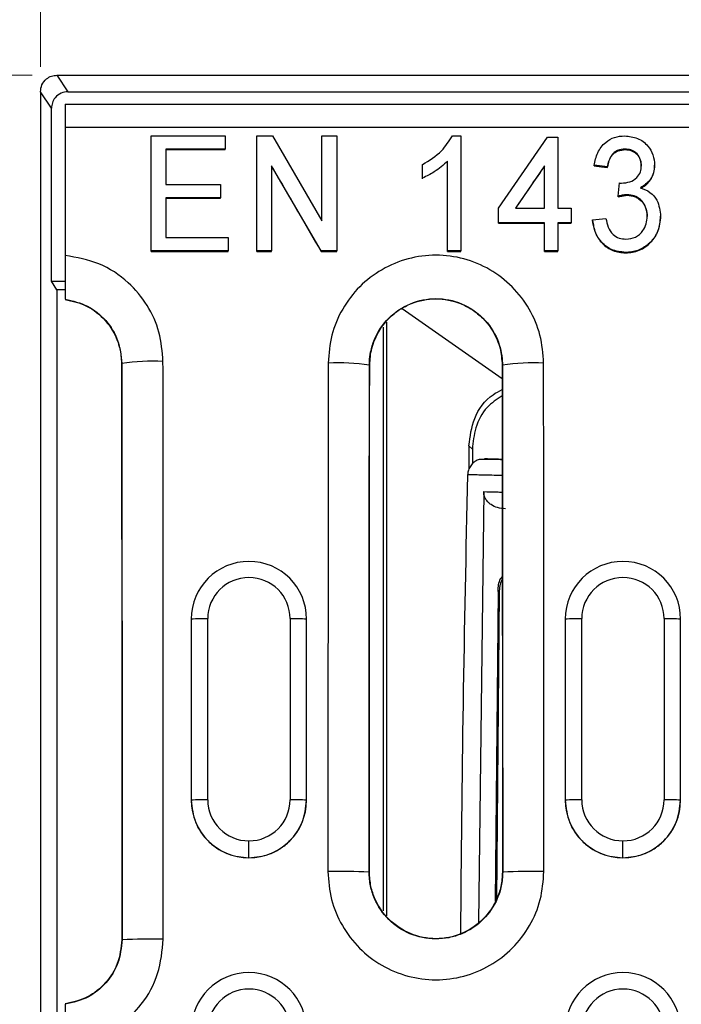
# Model space of a CAD drawing. Units: millimetres. Extents: x 0 to 420, y 0 to 297.
# Drawn here: x 263 to 271, y 125 to 137 of the extents above; entities that cross this region are included whole.
import ezdxf

# ---------------------------------------------------------------- set-up
doc = ezdxf.new("R2010")
doc.units = ezdxf.units.MM
doc.styles.add('SLDTEXTSTYLE0', font='TXT', dxfattribs={"width": 0.605})
doc.dimstyles.new('SLDDIMSTYLE0', dxfattribs={"dimtxt": 2.568319, "dimasz": 2.5, "dimexe": 0, "dimexo": 0.0625, "dimgap": 0.64208, "dimtad": 1, "dimdec": 1, "dimlfac": 5, "dimrnd": 1e-09, "dimzin": 12, "dimdsep": 46, "dimtxsty": 'SLDTEXTSTYLE0', "dimsah": 1, "dimcen": 0.09, "dimadec": 0, "dimazin": 3, "dimtfac": 1, "dimtdec": 1, "dimtofl": 0, "dimtmove": 0, "dimatfit": 3, "dimfxl": 0, "dimfrac": 2, "dimtolj": 1, "dimtzin": 12, "dimarcsym": 0})

# ---------------------------------------------------------------- blocks, each defined once
blk = doc.blocks.new('_D_2')
at = {"color": 7, "linetype": 'Continuous', "lineweight": 0}
for p, q in [((263.17, 136.484), (263.17, 153.184)), ((363.57, 136.484), (363.57, 153.184)), ((263.17, 152.184), (363.57, 152.184))]:
    blk.add_line(p, q, dxfattribs=at)
at = {"color": 7, "linetype": 'Continuous', "lineweight": 18}
for points in [[(263.17, 152.184), (265.67, 151.809), (265.67, 152.559)], [(363.57, 152.184), (361.07, 152.559), (361.07, 151.809)]]:
    blk.add_solid(points, dxfattribs=at)
at = {"color": 7, "linetype": 'Continuous', "lineweight": 18, "insert": (310.43, 155.595), "char_height": 2.6458, "attachment_point": 1, "style": 'SLDTEXTSTYLE0'}
blk.add_mtext('502', dxfattribs=at)
blk = doc.blocks.new('_D_3')
at = {"color": 7, "linetype": 'Continuous', "lineweight": 0}
for p, q in [((263.07, 136.384), (245.37, 136.384)), ((246.37, 136.384), (246.37, 110.984)), ((263.07, 110.984), (245.37, 110.984))]:
    blk.add_line(p, q, dxfattribs=at)
at = {"color": 7, "linetype": 'Continuous', "lineweight": 18}
for points in [[(246.37, 136.384), (245.995, 133.884), (246.745, 133.884)], [(246.37, 110.984), (246.745, 113.484), (245.995, 113.484)]]:
    blk.add_solid(points, dxfattribs=at)
at = {"color": 7, "linetype": 'Continuous', "lineweight": 18, "insert": (242.959, 120.744), "char_height": 2.6458, "attachment_point": 1, "rotation": 90, "style": 'SLDTEXTSTYLE0'}
blk.add_mtext('127', dxfattribs=at)

msp = doc.modelspace()

# ---------------------------------------------------------------- linework, layer by layer
at = {"color": 7, "linetype": 'Continuous', "lineweight": 25}
for p, q in [((263.37, 136.384), (363.37, 136.384)), ((263.37, 136.384), (263.503, 136.184)), ((263.17, 136.184), (263.17, 111.184)), ((263.303, 135.984), (263.17, 136.184)), ((263.503, 136.184), (363.237, 136.184)), ((263.303, 133.884), (263.303, 135.984)), ((263.47, 136.031), (363.27, 136.031)), ((263.47, 136.031), (263.47, 135.75)), ((263.47, 135.75), (263.47, 134.194)), ((363.27, 135.75), (263.47, 135.75)), ((264.513, 134.25), (264.513, 135.648)), ((264.513, 135.648), (265.411, 135.648)), ((265.411, 135.648), (265.411, 135.487)), ((265.797, 135.648), (265.986, 135.648)), ((265.797, 134.25), (265.797, 135.648)), ((265.986, 135.648), (266.586, 134.616)), ((266.586, 134.616), (266.586, 135.648)), ((266.586, 135.648), (266.766, 135.648)), ((266.766, 135.648), (266.766, 134.25)), ((268.17, 135.648), (268.274, 135.648)), ((268.274, 135.648), (268.274, 134.25)), ((268.731, 134.77), (269.324, 135.63)), ((269.324, 135.63), (269.449, 135.63)), ((269.449, 135.63), (269.449, 134.77)), ((265.411, 135.487), (264.693, 135.487)), ((264.693, 135.487), (264.693, 135.057)), ((264.693, 135.48), (265.411, 135.48)), ((265.411, 135.48), (265.411, 135.487)), ((270.267, 135.48), (270.267, 135.487)), ((266.576, 134.25), (265.976, 135.283)), ((265.976, 135.283), (265.976, 134.25)), ((267.807, 135.134), (267.807, 135.299)), ((268.112, 134.25), (268.112, 135.34)), ((269.288, 135.283), (268.934, 134.77)), ((269.288, 134.77), (269.288, 135.283)), ((270.051, 135.272), (269.889, 135.29)), ((269.889, 135.283), (269.889, 135.29)), ((270.051, 135.265), (270.051, 135.272)), ((270.625, 135.286), (270.625, 135.293)), ((264.693, 135.057), (265.357, 135.057)), ((265.357, 135.057), (265.357, 134.896)), ((267.807, 135.127), (267.807, 135.134)), ((270.182, 134.914), (270.199, 135.075)), ((270.182, 134.907), (270.29, 134.926)), ((270.182, 134.907), (270.182, 134.914)), ((270.29, 134.926), (270.29, 134.933)), ((265.357, 134.896), (264.693, 134.896)), ((264.693, 134.896), (264.693, 134.412)), ((264.693, 134.889), (265.357, 134.889)), ((265.357, 134.889), (265.357, 134.896)), ((268.731, 134.591), (268.731, 134.77)), ((268.934, 134.77), (269.288, 134.77)), ((269.449, 134.77), (269.611, 134.77)), ((269.611, 134.77), (269.611, 134.591)), ((270.697, 134.665), (270.697, 134.671)), ((269.288, 134.591), (268.731, 134.591)), ((268.731, 134.585), (268.731, 134.591)), ((268.731, 134.585), (269.288, 134.585)), ((269.288, 134.25), (269.288, 134.591)), ((269.611, 134.591), (269.449, 134.591)), ((269.449, 134.591), (269.449, 134.25)), ((269.449, 134.585), (269.611, 134.585)), ((269.611, 134.585), (269.611, 134.591)), ((269.871, 134.627), (270.033, 134.645)), ((269.871, 134.62), (269.871, 134.627)), ((264.693, 134.412), (265.447, 134.412)), ((265.447, 134.412), (265.447, 134.25)), ((265.447, 134.25), (264.513, 134.25)), ((264.513, 134.244), (264.513, 134.25)), ((264.513, 134.244), (265.447, 134.244)), ((265.447, 134.244), (265.447, 134.25)), ((265.976, 134.25), (265.797, 134.25)), ((265.797, 134.244), (265.797, 134.25)), ((265.797, 134.244), (265.976, 134.244)), ((265.976, 134.244), (265.976, 134.25)), ((266.766, 134.25), (266.576, 134.25)), ((266.576, 134.244), (266.576, 134.25)), ((266.576, 134.244), (266.766, 134.244)), ((266.766, 134.244), (266.766, 134.25)), ((268.274, 134.25), (268.112, 134.25)), ((268.112, 134.244), (268.112, 134.25)), ((268.112, 134.244), (268.274, 134.244)), ((268.274, 134.244), (268.274, 134.25)), ((269.449, 134.25), (269.288, 134.25)), ((269.288, 134.244), (269.288, 134.25)), ((269.288, 134.244), (269.449, 134.244)), ((269.449, 134.244), (269.449, 134.25)), ((270.272, 134.226), (270.272, 134.232)), ((263.37, 133.779), (263.303, 133.884)), ((263.303, 133.884), (263.47, 133.884)), ((263.37, 133.779), (263.37, 113.589)), ((263.47, 133.779), (263.37, 133.779)), ((267.559, 133.551), (268.774, 132.699)), ((267.37, 133.384), (267.37, 126.175)), ((267.37, 133.384), (267.37, 126.175)), ((267.33, 133.325), (267.33, 126.233)), ((264.154, 132.884), (264.157, 132.884)), ((267.166, 132.864), (267.162, 132.864)), ((268.774, 132.864), (268.777, 132.864)), ((268.37, 131.884), (268.37, 131.598)), ((268.412, 131.842), (268.37, 131.884)), ((268.412, 131.842), (268.412, 131.662)), ((268.55, 131.326), (268.488, 126.098)), ((268.724, 130.116), (268.691, 126.351)), ((268.739, 130.1), (268.707, 126.374)), ((268.739, 130.1), (268.724, 130.116)), ((265, 129.778), (265, 127.578)), ((265.2, 127.584), (265.2, 129.783)), ((266.2, 129.783), (266.2, 127.584)), ((266.4, 127.578), (266.4, 129.778)), ((269.54, 129.778), (269.54, 127.578)), ((269.74, 127.584), (269.74, 129.783)), ((270.74, 129.783), (270.74, 127.584)), ((270.94, 127.578), (270.94, 129.778)), ((265, 127.578), (265, 127.578)), ((266.4, 127.578), (266.4, 127.578)), ((269.54, 127.578), (269.54, 127.578)), ((270.94, 127.578), (270.94, 127.578)), ((265.7, 126.879), (265.7, 127.084)), ((270.24, 126.879), (270.24, 127.084)), ((265.7, 126.878), (265.7, 126.879)), ((270.24, 126.878), (270.24, 126.879)), ((267.162, 126.704), (267.159, 126.704)), ((268.777, 126.704), (268.781, 126.704)), ((264.157, 125.884), (264.161, 125.884))]:
    msp.add_line(p, q, dxfattribs=at)
at = {"color": 7, "linetype": 'Continuous', "lineweight": 25, "flags": 128}
msp.add_lwpolyline([(269.889, 135.283), (269.979, 135.273), (270.051, 135.265)], dxfattribs=at)
at = {"color": 7, "linetype": 'Continuous', "lineweight": 25}
for centre, radius, start, end in [((264.538, 130.197), 2.714, 87.4759, 98.059), ((266.782, 130.171), 2.719, 81.9584, 92.5188), ((269.158, 130.171), 2.719, 87.4812, 98.0416), ((593.2, 123.684), 324.94, 178.61612, 179.59781), ((265.7, 129.778), 0.7, 0.0158, 179.9842), ((270.24, 129.778), 0.7, 0.0158, 179.9842), ((265.7, 129.783), 0.5, 0.0143, 179.9857), ((270.24, 129.783), 0.5, 0.0143, 179.9857), ((265.15, 127.87), 1.913, 88.5036, 94.4975), ((266.25, 127.87), 1.913, 85.5025, 91.4964), ((269.69, 127.87), 1.913, 88.5036, 94.4975), ((270.79, 127.87), 1.913, 85.5025, 91.4964), ((265.15, 125.671), 1.913, 88.5036, 94.4975), ((265.7, 127.579), 0.7, 180.0098, 270.0098), ((265.7, 127.584), 0.5, 180.0098, 270.0098), ((265.7, 127.584), 0.5, 269.9902, 359.9902), ((265.7, 127.579), 0.7, 269.9902, 359.9902), ((266.25, 125.671), 1.913, 85.5025, 91.4964), ((269.69, 125.671), 1.913, 88.5036, 94.4975), ((270.24, 127.579), 0.7, 180.0098, 270.0098), ((270.24, 127.584), 0.5, 180.0098, 270.0098), ((270.24, 127.584), 0.5, 269.9902, 359.9902), ((270.24, 127.579), 0.7, 269.9902, 359.9902), ((270.79, 125.671), 1.913, 85.5025, 91.4964), ((266.779, 118.503), 8.21, 87.3459, 90.8359), ((269.161, 118.503), 8.21, 89.1641, 92.6541), ((264.541, 114.625), 11.265, 89.3907, 91.9338), ((265.7, 124.784), 0.7, 0, 180), ((270.24, 124.784), 0.7, 0, 180), ((265.7, 124.784), 0.5, 0, 180), ((270.24, 124.784), 0.5, 0, 180)]:
    msp.add_arc(centre, radius, start, end, dxfattribs=at)
for points, knots in [([(263.17, 136.184), (263.173, 136.212), (263.181, 136.271), (263.235, 136.338), (263.302, 136.377), (263.348, 136.382), (263.37, 136.384)], [0, 0, 0, 0, 0.2703942, 0.5624992, 0.7897283, 1, 1, 1, 1]), ([(263.503, 136.184), (263.475, 136.18), (263.416, 136.173), (263.349, 136.119), (263.31, 136.052), (263.305, 136.006), (263.303, 135.984)], [0, 0, 0, 0, 0.2702535, 0.5623157, 0.7896139, 1, 1, 1, 1]), ([(267.807, 135.299), (267.89, 135.349), (268.037, 135.439), (268.129, 135.584), (268.17, 135.648)], [0, 0, 0, 0, 0.560338, 1, 1, 1, 1]), ([(269.889, 135.29), (269.901, 135.342), (269.924, 135.446), (270.016, 135.568), (270.136, 135.638), (270.22, 135.645), (270.262, 135.648)], [0, 0, 0, 0, 0.280517, 0.5599534, 0.7798212, 1, 1, 1, 1]), ([(270.262, 135.648), (270.315, 135.642), (270.421, 135.63), (270.543, 135.538), (270.612, 135.418), (270.621, 135.335), (270.625, 135.293)], [0, 0, 0, 0, 0.279834, 0.559307, 0.779655, 1, 1, 1, 1]), ([(270.267, 135.487), (270.235, 135.484), (270.172, 135.477), (270.081, 135.401), (270.062, 135.321), (270.051, 135.272)], [0, 0, 0, 0, 0.280584, 0.560495, 1, 1, 1, 1]), ([(270.051, 135.265), (270.056, 135.293), (270.067, 135.348), (270.103, 135.41), (270.146, 135.447), (270.196, 135.474), (270.239, 135.478), (270.267, 135.48)], [0, 0, 0, 0, 0.248765, 0.498457, 0.624903, 0.749552, 1, 1, 1, 1]), ([(270.463, 135.287), (270.46, 135.317), (270.455, 135.376), (270.403, 135.443), (270.337, 135.482), (270.29, 135.485), (270.267, 135.487)], [0, 0, 0, 0, 0.2800878, 0.5594993, 0.779561, 1, 1, 1, 1]), ([(270.267, 135.48), (270.293, 135.478), (270.333, 135.475), (270.379, 135.45), (270.409, 135.425), (270.434, 135.394), (270.458, 135.347), (270.461, 135.307), (270.463, 135.281)], [0, 0, 0, 0, 0.2480651, 0.3730444, 0.4989172, 0.6231128, 0.7493157, 1, 1, 1, 1]), ([(265.976, 135.276), (266.088, 135.083), (266.288, 134.739), (266.488, 134.395), (266.576, 134.244)], [0, 0, 0, 0, 0.559999, 1, 1, 1, 1]), ([(268.112, 135.34), (268.06, 135.294), (267.967, 135.212), (267.856, 135.158), (267.807, 135.134)], [0, 0, 0, 0, 0.5597148, 1, 1, 1, 1]), ([(268.939, 134.77), (269.003, 134.864), (269.12, 135.033), (269.236, 135.201), (269.288, 135.277)], [0, 0, 0, 0, 0.554414, 1, 1, 1, 1]), ([(270.223, 135.073), (270.257, 135.076), (270.324, 135.083), (270.409, 135.131), (270.458, 135.207), (270.462, 135.26), (270.463, 135.287)], [0, 0, 0, 0, 0.280363, 0.560481, 0.779723, 1, 1, 1, 1]), ([(270.625, 135.293), (270.622, 135.261), (270.617, 135.197), (270.566, 135.09), (270.496, 135.044), (270.453, 135.016)], [0, 0, 0, 0, 0.28083, 0.561495, 1, 1, 1, 1]), ([(270.453, 135.009), (270.466, 135.016), (270.491, 135.03), (270.537, 135.065), (270.583, 135.12), (270.619, 135.2), (270.623, 135.258), (270.625, 135.286)], [0, 0, 0, 0, 0.125414, 0.250113, 0.499794, 0.749501, 1, 1, 1, 1]), ([(270.199, 135.075), (270.203, 135.074), (270.212, 135.073), (270.22, 135.073), (270.223, 135.073)], [0, 0, 0, 0, 0.560002, 1, 1, 1, 1]), ([(270.29, 134.933), (270.27, 134.931), (270.233, 134.928), (270.197, 134.918), (270.182, 134.914)], [0, 0, 0, 0, 0.559745, 1, 1, 1, 1]), ([(270.535, 134.672), (270.532, 134.71), (270.525, 134.785), (270.462, 134.872), (270.379, 134.925), (270.32, 134.93), (270.29, 134.933)], [0, 0, 0, 0, 0.28014, 0.55963, 0.779664, 1, 1, 1, 1]), ([(270.29, 134.926), (270.324, 134.923), (270.374, 134.918), (270.432, 134.884), (270.47, 134.851), (270.5, 134.81), (270.529, 134.75), (270.533, 134.699), (270.535, 134.666)], [0, 0, 0, 0, 0.24944, 0.372083, 0.499402, 0.625198, 0.749997, 1, 1, 1, 1]), ([(270.453, 135.016), (270.493, 135.001), (270.574, 134.97), (270.677, 134.849), (270.689, 134.738), (270.697, 134.671)], [0, 0, 0, 0, 0.280499, 0.561049, 1, 1, 1, 1]), ([(270.697, 134.671), (270.69, 134.607), (270.677, 134.479), (270.564, 134.334), (270.423, 134.245), (270.322, 134.237), (270.272, 134.232)], [0, 0, 0, 0, 0.279846, 0.559562, 0.779643, 1, 1, 1, 1]), ([(270.277, 134.394), (270.318, 134.398), (270.398, 134.406), (270.483, 134.486), (270.529, 134.578), (270.533, 134.641), (270.535, 134.672)], [0, 0, 0, 0, 0.279515, 0.55862, 0.77915, 1, 1, 1, 1]), ([(270.272, 134.232), (270.213, 134.239), (270.096, 134.251), (269.967, 134.36), (269.892, 134.491), (269.878, 134.581), (269.871, 134.627)], [0, 0, 0, 0, 0.279551, 0.558849, 0.779224, 1, 1, 1, 1]), ([(269.871, 134.62), (269.879, 134.569), (269.896, 134.466), (269.97, 134.355), (270.049, 134.288), (270.141, 134.238), (270.22, 134.231), (270.272, 134.226)], [0, 0, 0, 0, 0.249524, 0.499545, 0.625588, 0.749936, 1, 1, 1, 1]), ([(270.033, 134.645), (270.041, 134.609), (270.057, 134.539), (270.109, 134.45), (270.192, 134.4), (270.249, 134.396), (270.277, 134.394)], [0, 0, 0, 0, 0.2809645, 0.5604191, 0.7798033, 1, 1, 1, 1]), ([(270.272, 134.226), (270.329, 134.231), (270.414, 134.239), (270.514, 134.296), (270.599, 134.371), (270.681, 134.493), (270.692, 134.607), (270.697, 134.665)], [0, 0, 0, 0, 0.2494459, 0.3722207, 0.4996175, 0.7494406, 1, 1, 1, 1]), ([(264.657, 132.908), (264.648, 133.027), (264.628, 133.266), (264.476, 133.598), (264.232, 133.891), (263.889, 134.12), (263.61, 134.169), (263.47, 134.194)], [0, 0, 0, 0, 0.1864396, 0.3731353, 0.5599429, 0.779649, 1, 1, 1, 1]), ([(263.47, 134.194), (263.47, 134.16), (263.47, 134.093), (263.47, 133.962), (263.47, 133.845), (263.47, 133.755), (263.47, 133.705), (263.47, 133.671), (263.47, 133.666), (263.47, 133.664)], [0, 0, 0, 0, 0.125189, 0.250351, 0.499168, 0.624308, 0.749136, 0.874652, 1, 1, 1, 1]), ([(269.277, 132.888), (269.269, 133.002), (269.251, 133.23), (269.114, 133.549), (268.906, 133.824), (268.632, 134.035), (268.313, 134.167), (267.971, 134.213), (267.628, 134.168), (267.308, 134.035), (267.034, 133.825), (266.826, 133.551), (266.689, 133.231), (266.671, 133.002), (266.662, 132.888)], [0, 0, 0, 0, 0.083215, 0.1666, 0.250012, 0.333301, 0.416471, 0.499782, 0.583195, 0.666566, 0.749761, 0.832996, 0.916389, 1, 1, 1, 1]), ([(263.47, 133.664), (263.563, 133.642), (263.748, 133.598), (263.973, 133.413), (264.127, 133.168), (264.147, 132.978), (264.157, 132.884)], [0, 0, 0, 0, 0.250192, 0.500073, 0.750009, 1, 1, 1, 1]), ([(263.47, 133.661), (263.558, 133.64), (263.743, 133.597), (263.969, 133.415), (264.086, 133.22), (264.143, 133.04), (264.15, 132.946), (264.154, 132.884)], [0, 0, 0, 0, 0.239807, 0.499211, 0.748788, 0.835988, 1, 1, 1, 1]), ([(267.162, 132.864), (267.162, 132.865), (267.162, 132.87), (267.162, 132.885), (267.164, 132.936), (267.177, 133.037), (267.234, 133.225), (267.384, 133.449), (267.653, 133.628), (267.97, 133.691), (268.287, 133.628), (268.556, 133.448), (268.727, 133.193), (268.774, 132.986), (268.777, 132.881), (268.777, 132.866), (268.777, 132.864)], [0, 0, 0, 0, 0.001811, 0.005361, 0.017682, 0.063163, 0.125708, 0.250666, 0.375589, 0.5004, 0.62516, 0.74993, 0.874764, 0.982096, 0.998053, 1, 1, 1, 1]), ([(267.166, 132.864), (267.171, 132.932), (267.178, 133.037), (267.247, 133.236), (267.359, 133.405), (267.525, 133.54), (267.712, 133.637), (267.969, 133.687), (268.227, 133.637), (268.414, 133.54), (268.58, 133.405), (268.693, 133.236), (268.761, 133.037), (268.769, 132.932), (268.774, 132.864)], [0, 0, 0, 0, 0.080965, 0.125305, 0.249952, 0.315721, 0.379369, 0.499783, 0.620301, 0.683999, 0.749818, 0.874592, 0.918978, 1, 1, 1, 1]), ([(264.154, 132.884), (264.155, 131.578), (264.156, 129.245), (264.157, 126.911), (264.157, 125.884)], [0, 0, 0, 0, 0.56, 1, 1, 1, 1]), ([(264.157, 132.884), (264.158, 131.578), (264.16, 129.245), (264.161, 126.911), (264.161, 125.884)], [0, 0, 0, 0, 0.56, 1, 1, 1, 1]), ([(264.661, 125.89), (264.661, 127.2), (264.66, 129.541), (264.658, 131.879), (264.657, 132.908)], [0, 0, 0, 0, 0.56, 1, 1, 1, 1]), ([(266.662, 132.888), (266.661, 131.736), (266.66, 129.678), (266.659, 127.618), (266.659, 126.712)], [0, 0, 0, 0, 0.56, 1, 1, 1, 1]), ([(269.281, 126.712), (269.28, 127.865), (269.28, 129.925), (269.278, 131.983), (269.277, 132.888)], [0, 0, 0, 0, 0.56, 1, 1, 1, 1]), ([(267.159, 126.704), (267.159, 127.854), (267.16, 129.908), (267.162, 131.961), (267.162, 132.864)], [0, 0, 0, 0, 0.56, 1, 1, 1, 1]), ([(267.162, 126.704), (267.163, 127.854), (267.164, 129.908), (267.165, 131.961), (267.166, 132.864)], [0, 0, 0, 0, 0.56, 1, 1, 1, 1]), ([(268.774, 132.864), (268.775, 131.714), (268.776, 129.662), (268.777, 127.608), (268.777, 126.704)], [0, 0, 0, 0, 0.56, 1, 1, 1, 1]), ([(268.777, 132.864), (268.778, 131.714), (268.78, 129.662), (268.78, 127.608), (268.781, 126.704)], [0, 0, 0, 0, 0.56, 1, 1, 1, 1]), ([(268.37, 131.884), (268.385, 131.996), (268.415, 132.229), (268.589, 132.472), (268.736, 132.546), (268.774, 132.565)], [0, 0, 0, 0, 0.406923, 0.84678, 1, 1, 1, 1]), ([(268.774, 132.488), (268.709, 132.446), (268.565, 132.352), (268.439, 132.111), (268.421, 131.929), (268.412, 131.842)], [0, 0, 0, 0, 0.2950729, 0.6612454, 1, 1, 1, 1]), ([(268.483, 131.714), (268.465, 131.705), (268.43, 131.687), (268.39, 131.642), (268.362, 131.59), (268.357, 131.551), (268.355, 131.531)], [0, 0, 0, 0, 0.249882, 0.500752, 0.751105, 1, 1, 1, 1]), ([(268.774, 131.714), (268.767, 131.714), (268.664, 131.715), (268.535, 131.716), (268.5, 131.715), (268.483, 131.714)], [0, 0, 0, 0, 0.037087, 0.5159885, 1, 1, 1, 1]), ([(268.559, 131.728), (268.57, 131.727), (268.589, 131.727), (268.715, 131.724), (268.774, 131.722)], [0, 0, 0, 0, 0.52931, 1, 1, 1, 1]), ([(268.775, 131.521), (268.731, 131.522), (268.575, 131.526), (268.403, 131.53), (268.371, 131.531), (268.355, 131.531)], [0, 0, 0, 0, 0.163999, 0.581999, 1, 1, 1, 1]), ([(268.816, 131.118), (268.783, 131.121), (268.721, 131.126), (268.648, 131.159), (268.601, 131.198), (268.572, 131.235), (268.552, 131.278), (268.55, 131.31), (268.55, 131.326)], [0, 0, 0, 0, 0.263891, 0.497961, 0.62568, 0.748355, 0.875882, 1, 1, 1, 1]), ([(268.55, 131.326), (268.599, 131.324), (268.664, 131.323), (268.752, 131.321), (268.775, 131.32)], [0, 0, 0, 0, 0.746113, 1, 1, 1, 1]), ([(268.724, 130.116), (268.726, 130.17), (268.73, 130.237), (268.768, 130.288), (268.775, 130.297)], [0, 0, 0, 0, 0.81901, 1, 1, 1, 1]), ([(268.775, 130.259), (268.774, 130.257), (268.742, 130.213), (268.74, 130.155), (268.739, 130.1)], [0, 0, 0, 0, 0.0478641, 1, 1, 1, 1]), ([(265, 127.578), (265.01, 127.486), (265.031, 127.303), (265.17, 127.105), (265.316, 126.987), (265.48, 126.901), (265.614, 126.887), (265.7, 126.878)], [0, 0, 0, 0, 0.24987, 0.499521, 0.636343, 0.765533, 1, 1, 1, 1]), ([(265.7, 126.878), (265.786, 126.887), (265.919, 126.901), (266.083, 126.987), (266.23, 127.105), (266.368, 127.303), (266.389, 127.486), (266.4, 127.578)], [0, 0, 0, 0, 0.234455, 0.363639, 0.500456, 0.750139, 1, 1, 1, 1]), ([(269.54, 127.578), (269.55, 127.486), (269.571, 127.303), (269.71, 127.105), (269.856, 126.987), (270.02, 126.901), (270.154, 126.887), (270.24, 126.878)], [0, 0, 0, 0, 0.2498705, 0.4995213, 0.6363434, 0.765533, 1, 1, 1, 1]), ([(270.24, 126.878), (270.326, 126.887), (270.459, 126.901), (270.623, 126.987), (270.77, 127.105), (270.908, 127.303), (270.929, 127.486), (270.94, 127.578)], [0, 0, 0, 0, 0.234455, 0.363639, 0.500456, 0.750139, 1, 1, 1, 1]), ([(266.659, 126.712), (266.667, 126.597), (266.685, 126.368), (266.822, 126.048), (267.031, 125.772), (267.306, 125.561), (267.625, 125.428), (267.969, 125.382), (268.313, 125.427), (268.633, 125.56), (268.908, 125.772), (269.117, 126.047), (269.255, 126.367), (269.272, 126.597), (269.281, 126.712)], [0, 0, 0, 0, 0.083215, 0.166599, 0.250012, 0.333306, 0.416478, 0.499785, 0.583197, 0.666569, 0.749765, 0.832993, 0.916383, 1, 1, 1, 1]), ([(268.781, 126.704), (268.777, 126.648), (268.771, 126.538), (268.705, 126.336), (268.557, 126.115), (268.334, 125.965), (268.128, 125.903), (267.914, 125.882), (267.649, 125.936), (267.384, 126.114), (267.235, 126.334), (267.169, 126.539), (267.162, 126.648), (267.159, 126.704)], [0, 0, 0, 0, 0.065967, 0.129265, 0.249215, 0.373545, 0.437987, 0.502146, 0.627181, 0.748145, 0.870556, 0.934471, 1, 1, 1, 1]), ([(268.777, 126.704), (268.774, 126.646), (268.766, 126.533), (268.698, 126.332), (268.55, 126.114), (268.287, 125.938), (267.97, 125.875), (267.654, 125.938), (267.39, 126.113), (267.242, 126.331), (267.173, 126.533), (267.166, 126.646), (267.162, 126.704)], [0, 0, 0, 0, 0.068984, 0.133789, 0.25036, 0.37531, 0.499786, 0.62436, 0.749413, 0.866087, 0.930952, 1, 1, 1, 1]), ([(263.47, 124.599), (263.589, 124.618), (263.828, 124.656), (264.148, 124.836), (264.42, 125.104), (264.621, 125.465), (264.647, 125.748), (264.661, 125.89)], [0, 0, 0, 0, 0.187473, 0.374205, 0.560639, 0.780343, 1, 1, 1, 1]), ([(264.161, 125.884), (264.151, 125.787), (264.13, 125.597), (263.977, 125.354), (263.754, 125.167), (263.568, 125.122), (263.47, 125.099)], [0, 0, 0, 0, 0.253694, 0.499915, 0.737808, 1, 1, 1, 1]), ([(264.157, 125.884), (264.146, 125.784), (264.126, 125.595), (263.969, 125.351), (263.749, 125.169), (263.563, 125.125), (263.47, 125.103)], [0, 0, 0, 0, 0.261915, 0.499941, 0.747785, 1, 1, 1, 1]), ([(263.47, 125.099), (263.47, 125.09), (263.47, 125.073), (263.47, 124.957), (263.47, 124.793), (263.47, 124.664), (263.47, 124.599)], [0, 0, 0, 0, 0.2499606, 0.4997583, 0.7494555, 1, 1, 1, 1])]:
    msp.add_open_spline(points, degree=3, knots=knots, dxfattribs=at)

# ---------------------------------------------------------------- dimensions: what is measured, and where the dimension line sits
at = {"color": 7, "linetype": 'Continuous', "lineweight": 18}
dim = msp.add_linear_dim(base=(363.57, 152.184), p1=(263.17, 136.184), p2=(363.57, 136.184), dimstyle='SLDDIMSTYLE0', dxfattribs=at)
dim.commit()
dim.dimension.update_dxf_attribs({"geometry": '_D_2', "text_midpoint": (313.37, 152.184), "dimtype": 160})
dim = msp.add_linear_dim(base=(246.37, 110.984), p1=(263.37, 136.384), p2=(263.37, 110.984), angle=90, dimstyle='SLDDIMSTYLE0', dxfattribs=at)
dim.commit()
dim.dimension.update_dxf_attribs({"geometry": '_D_3', "text_midpoint": (246.37, 123.684), "dimtype": 160})

doc.saveas('drawing.dxf')
